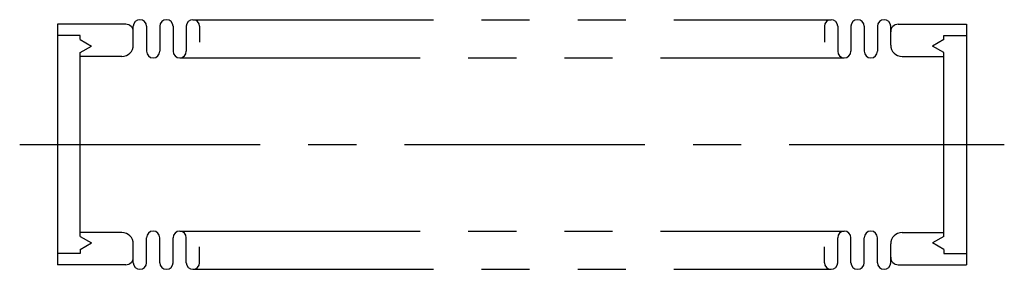
# Model space of a CAD drawing. Extents: x -5 to 125, y -16 to 16.
import ezdxf

# ---------------------------------------------------------------- set-up
doc = ezdxf.new("R2010")
doc.units = 0
doc.linetypes.add('CENTER', pattern=[50.8, 31.75, -6.35, 6.35, -6.35])
doc.linetypes.add('PHANTOM', pattern=[63.5, 31.75, -6.35, 6.35, -6.35, 6.35, -6.35])
doc.layers.add('LY_3', color=7, linetype='CONTINUOUS')

msp = doc.modelspace()

# ---------------------------------------------------------------- linework, layer by layer
at = {"layer": 'LY_3', "color": 3, "linetype": 'CONTINUOUS'}
for p, q in [((0, 15.9), (0, -15.9)), ((9, 15.9), (0, 15.9)), ((10, 13.15), (10, 15.625)), ((11.75, 15.625), (11.75, 12.325)), ((13.5, 15.625), (13.5, 12.325)), ((15.25, 15.625), (15.25, 12.325)), ((17, 15.625), (17, 12.325)), ((18.75, 15.625), (18.75, 13.545)), ((101.25, 15.625), (101.25, 13.545)), ((103, 15.625), (103, 12.325)), ((104.75, 15.625), (104.75, 12.325)), ((106.5, 15.625), (106.5, 12.325)), ((108.25, 15.625), (108.25, 12.325)), ((110, 13.15), (110, 15.625)), ((111, 15.9), (120, 15.9)), ((120, 15.9), (120, -15.9)), ((3, 14.4), (0, 14.4)), ((3, 13.882051), (3, 14.4)), ((117, 13.882051), (117, 14.4)), ((117, 14.4), (120, 14.4)), ((3, 13.882051), (4.5, 13.016025)), ((3, 12.15), (4.5, 13.016025)), ((117, 13.882051), (115.5, 13.016025)), ((117, 12.15), (115.5, 13.016025)), ((3, -12.15), (3, 12.15)), ((117, -12.15), (117, 12.15)), ((8.5, 11.65), (3, 11.65)), ((111.5, 11.65), (117, 11.65)), ((8.5, -11.65), (3, -11.65)), ((111.5, -11.65), (117, -11.65)), ((3, -12.15), (4.5, -13.016025)), ((11.75, -15.625), (11.75, -12.325)), ((13.5, -15.625), (13.5, -12.325)), ((15.25, -15.625), (15.25, -12.325)), ((17, -15.625), (17, -12.325)), ((103, -15.625), (103, -12.325)), ((104.75, -15.625), (104.75, -12.325)), ((106.5, -15.625), (106.5, -12.325)), ((108.25, -15.625), (108.25, -12.325)), ((117, -12.15), (115.5, -13.016025)), ((3, -13.882051), (4.5, -13.016025)), ((3, -13.882051), (3, -14.4)), ((10, -15.625), (10, -13.15)), ((18.75, -15.625), (18.75, -13.545)), ((101.25, -15.625), (101.25, -13.545)), ((110, -15.625), (110, -13.15)), ((117, -13.882051), (115.5, -13.016025)), ((117, -13.882051), (117, -14.4)), ((3, -14.4), (0, -14.4)), ((117, -14.4), (120, -14.4)), ((9, -15.9), (0, -15.9)), ((111, -15.9), (120, -15.9))]:
    msp.add_line(p, q, dxfattribs=at)
at = {"layer": 'LY_3', "color": 110, "linetype": 'PHANTOM'}
for p, q in [((17.875, 16.5), (102.125, 16.5)), ((16.125, 11.45), (103.875, 11.45)), ((16.125, -11.45), (103.875, -11.45)), ((17.875, -16.5), (102.125, -16.5))]:
    msp.add_line(p, q, dxfattribs=at)
at = {"layer": 'LY_3', "color": 110, "linetype": 'CENTER'}
msp.add_line((-5, 0), (125, 0), dxfattribs=at)
at = {"layer": 'LY_3', "color": 3, "linetype": 'CONTINUOUS'}
for centre, radius, start, end in [((9, 14.9), 1, 0, 90), ((10.875, 15.625), 0.875, 0, 180), ((14.375, 15.625), 0.875, 0, 180), ((17.875, 15.625), 0.875, 0, 180), ((102.125, 15.625), 0.875, 0, 180), ((105.625, 15.625), 0.875, 0, 180), ((109.125, 15.625), 0.875, 0, 180), ((111, 14.9), 1, 90, 180), ((8.5, 13.15), 1.5, 270, 0), ((111.5, 13.15), 1.5, 180, 270), ((12.625, 12.325), 0.875, 180, 0), ((16.125, 12.325), 0.875, 180, 0), ((103.875, 12.325), 0.875, 180, 0), ((107.375, 12.325), 0.875, 180, 0), ((8.5, -13.15), 1.5, 0, 90), ((12.625, -12.325), 0.875, 0, 180), ((16.125, -12.325), 0.875, 0, 180), ((103.875, -12.325), 0.875, 0, 180), ((107.375, -12.325), 0.875, 0, 180), ((111.5, -13.15), 1.5, 90, 180), ((9, -14.9), 1, 270, 0), ((111, -14.9), 1, 180, 270), ((10.875, -15.625), 0.875, 180, 0), ((14.375, -15.625), 0.875, 180, 0), ((17.875, -15.625), 0.875, 180, 0), ((102.125, -15.625), 0.875, 180, 0), ((105.625, -15.625), 0.875, 180, 0), ((109.125, -15.625), 0.875, 180, 0)]:
    msp.add_arc(centre, radius, start, end, dxfattribs=at)

doc.saveas('drawing.dxf')
